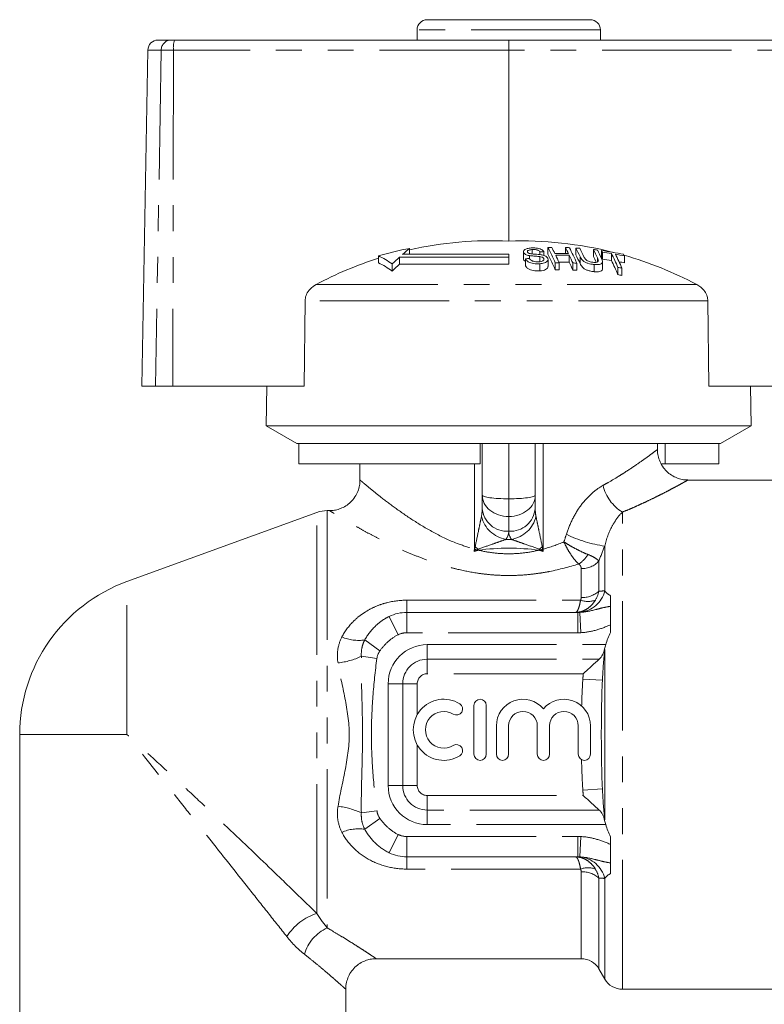
# Model space of a CAD drawing. Units: millimetres. Extents: x 169 to 238, y 97 to 257.
# Drawn here: x 174 to 211, y 208 to 257 of the extents above; entities that cross this region are included whole.
import ezdxf

# ---------------------------------------------------------------- set-up
doc = ezdxf.new("R2010")
doc.units = ezdxf.units.MM
doc.linetypes.add('PHANTOM', pattern=[12.7, 6.35, -1.27, 1.27, -1.27, 1.27, -1.27])

msp = doc.modelspace()

# ---------------------------------------------------------------- linework, layer by layer
at = {"color": 7, "linetype": 'Continuous', "lineweight": 15}
for p, q in [((202.009, 256.795), (194.009, 256.795)), ((193.509, 256.295), (193.509, 255.795)), ((202.509, 255.795), (202.509, 256.295)), ((180.797, 255.795), (181.435, 255.795)), ((181.435, 255.795), (181.614, 255.795)), ((181.614, 255.795), (198.022, 255.795)), ((198.022, 255.795), (221.601, 255.795)), ((180.298, 255.304), (180.009, 238.795)), ((198.014, 255.304), (198.011, 245.926)), ((199.929, 245.614), (199.929, 245.28)), ((200.792, 245.609), (200.792, 245.32)), ((201.302, 245.586), (201.302, 245.252)), ((191.613, 245.203), (191.613, 244.861)), ((198.009, 245.141), (192.651, 245.141)), ((192.651, 245.141), (192.651, 244.798)), ((198.009, 245.276), (192.801, 245.276)), ((193.147, 245.569), (193.147, 245.276)), ((198.009, 245.141), (198.009, 245.276)), ((198.009, 245.141), (198.009, 244.798)), ((198.727, 245.403), (198.727, 245.065)), ((198.74, 245.356), (198.74, 245.018)), ((199.021, 245.215), (199.021, 245.074)), ((199.166, 245.509), (199.166, 245.297)), ((199.539, 245.398), (199.539, 245.263)), ((199.539, 245.164), (199.539, 244.914)), ((199.732, 245.407), (199.732, 245.22)), ((200.982, 245.23), (200.982, 244.889)), ((202.164, 245.511), (202.164, 245.176)), ((202.569, 245.461), (202.569, 245.125)), ((202.611, 245.381), (202.611, 245.042)), ((203.05, 245.315), (203.05, 244.975)), ((203.684, 245.199), (203.684, 244.857)), ((192.295, 244.804), (192.295, 244.454)), ((192.651, 244.798), (198.009, 244.798)), ((198.74, 245.018), (198.736, 245.065)), ((198.829, 245.055), (198.829, 244.711)), ((199.534, 244.814), (199.534, 244.465)), ((199.734, 245.067), (199.734, 245.01)), ((199.938, 244.682), (199.938, 245.027)), ((200.292, 244.858), (200.292, 244.51)), ((200.486, 244.861), (200.486, 244.512)), ((201.154, 244.853), (201.154, 244.504)), ((201.348, 244.845), (201.348, 244.497)), ((202.2, 244.775), (202.2, 244.425)), ((202.61, 244.568), (202.61, 244.915)), ((203.371, 244.63), (203.371, 244.277)), ((203.565, 244.596), (203.565, 244.242)), ((188.015, 242.99), (187.972, 238.795)), ((207.823, 238.795), (207.782, 242.99)), ((180.676, 238.795), (180.009, 238.795)), ((181.523, 238.795), (180.676, 238.795)), ((181.523, 238.795), (187.972, 238.795)), ((186.143, 238.795), (186.109, 236.862)), ((207.823, 238.795), (221.667, 238.795)), ((209.909, 236.862), (209.876, 238.795)), ((186.109, 236.862), (187.609, 235.995)), ((209.909, 236.862), (186.109, 236.862)), ((208.409, 235.995), (209.909, 236.862)), ((187.704, 235.995), (187.609, 235.995)), ((196.609, 235.995), (187.704, 235.995)), ((187.704, 234.995), (187.704, 235.995)), ((208.409, 235.995), (196.609, 235.995)), ((196.609, 234.995), (196.609, 235.995)), ((196.709, 233.446), (196.709, 235.995)), ((199.309, 235.995), (199.309, 233.446)), ((205.309, 235.694), (205.309, 235.995)), ((205.683, 234.995), (205.683, 235.995)), ((208.315, 234.995), (208.315, 235.995)), ((196.609, 234.995), (187.704, 234.995)), ((190.709, 234.995), (190.709, 234.182)), ((205.683, 234.995), (205.53, 234.995)), ((208.315, 234.995), (205.683, 234.995)), ((190.725, 234.182), (190.725, 234.182)), ((214.209, 234.195), (206.807, 234.195)), ((196.709, 232.805), (196.709, 233.446)), ((199.309, 233.446), (199.309, 232.805)), ((188.593, 232.605), (179.273, 229.213)), ((189.213, 232.695), (189.106, 232.695)), ((189.214, 232.692), (189.213, 232.693)), ((193.009, 227.695), (201.393, 227.695)), ((203.009, 226.709), (203.009, 227.086)), ((202.721, 217.579), (202.721, 225.811)), ((196.303, 223.132), (196.303, 220.732)), ((196.903, 220.732), (196.903, 223.132)), ((197.403, 222.128), (197.403, 220.732)), ((198.003, 220.732), (198.003, 222.128)), ((199.412, 222.128), (199.412, 220.732)), ((200.012, 220.732), (200.012, 222.128)), ((201.421, 222.128), (201.421, 220.732)), ((202.021, 220.732), (202.021, 222.128)), ((174.009, 221.695), (174.009, 205.471)), ((203.009, 216.305), (203.009, 216.682)), ((201.393, 215.695), (193.009, 215.695)), ((191.509, 210.695), (201.566, 210.695)), ((202.432, 210.195), (202.721, 209.695)), ((190.009, 205.471), (190.009, 209.197)), ((203.587, 209.195), (214.209, 209.195))]:
    msp.add_line(p, q, dxfattribs=at)
at = {"color": 8, "linetype": 'PHANTOM', "lineweight": 0}
for p, q in [((202.509, 256.295), (193.509, 256.295)), ((180.953, 255.304), (180.298, 255.304)), ((180.953, 255.304), (180.676, 238.795)), ((181.556, 255.304), (180.953, 255.304)), ((181.556, 255.304), (181.523, 238.795)), ((198.014, 255.304), (181.556, 255.304)), ((221.643, 255.304), (198.014, 255.304)), ((201.51, 245.168), (201.51, 244.826)), ((202.37, 245.097), (202.37, 244.902)), ((207.234, 243.796), (188.561, 243.796)), ((207.782, 242.99), (188.015, 242.99)), ((198.009, 233.273), (198.009, 235.995)), ((199.694, 235.995), (199.694, 230.802)), ((196.325, 230.802), (196.325, 234.995)), ((198.009, 233.273), (198.009, 232.407)), ((188.593, 212.913), (188.593, 232.605)), ((189.106, 232.695), (189.106, 212.203)), ((203.587, 209.195), (203.587, 232.619)), ((198.009, 231.679), (198.009, 232.407)), ((196.325, 230.802), (196.343, 230.802)), ((199.676, 230.802), (199.694, 230.802)), ((202.721, 228.754), (202.721, 230.954)), ((202.432, 228.736), (202.432, 230.216)), ((201.566, 228.43), (201.566, 229.846)), ((179.273, 221.695), (179.273, 229.213)), ((193.009, 228.295), (201.534, 228.295)), ((193.009, 228.295), (193.009, 227.695)), ((193.009, 227.695), (193.009, 226.695)), ((201.393, 227.695), (201.393, 226.695)), ((201.5, 227.698), (201.552, 226.7)), ((192.143, 227.498), (192.576, 226.597)), ((190.942, 226.345), (191.688, 225.812)), ((201.393, 226.695), (193.009, 226.695)), ((194.009, 226.112), (202.776, 226.112)), ((194.009, 225.398), (194.009, 226.112)), ((190.777, 225.539), (191.541, 225.435)), ((194.009, 225.398), (202.452, 225.398)), ((194.009, 224.684), (194.009, 225.398)), ((201.665, 224.684), (194.009, 224.684)), ((202.608, 224.361), (201.647, 224.424)), ((192.093, 219.195), (192.093, 224.195)), ((192.807, 224.195), (192.093, 224.195)), ((192.807, 219.195), (192.807, 224.195)), ((193.521, 224.195), (192.807, 224.195)), ((193.521, 224.195), (193.521, 222.679)), ((174.009, 221.695), (179.273, 221.695)), ((193.521, 221.186), (193.521, 219.195)), ((192.807, 219.195), (192.093, 219.195)), ((193.521, 219.195), (192.807, 219.195)), ((202.608, 219.03), (201.647, 218.967)), ((194.009, 218.707), (194.009, 217.993)), ((194.009, 218.707), (201.665, 218.707)), ((190.777, 217.852), (191.541, 217.956)), ((190.942, 217.046), (191.688, 217.579)), ((194.009, 217.993), (194.009, 217.279)), ((202.452, 217.993), (194.009, 217.993)), ((202.776, 217.279), (194.009, 217.279)), ((192.143, 215.893), (192.576, 216.794)), ((193.009, 215.695), (193.009, 216.695)), ((193.009, 216.695), (201.393, 216.695)), ((201.393, 215.695), (201.393, 216.695)), ((201.5, 215.693), (201.552, 216.691)), ((193.009, 215.095), (193.009, 215.695)), ((201.534, 215.095), (193.009, 215.095)), ((201.566, 210.695), (201.566, 214.961)), ((202.432, 210.195), (202.432, 214.655)), ((202.721, 209.695), (202.721, 214.637))]:
    msp.add_line(p, q, dxfattribs=at)
at = {"color": 7, "linetype": 'Continuous', "lineweight": 15}
for centre, radius, start, end in [((194.009, 256.295), 0.5, 90, 180), ((202.009, 256.295), 0.5, 0, 90), ((180.797, 255.295), 0.5, 90, 179), ((197.161, 227.698), 18.248, 87.3277, 102.7049), ((198.628, 227.582), 18.354, 75.7714, 91.9252), ((200.264, 228.528), 17.089, 90.4719, 91.1209), ((189.97, 240.373), 11.254, 23.4859, 27.7563), ((191.141, 240.868), 10.16, 26.0119, 27.8639), ((191.805, 240.86), 10.164, 26.0022, 27.854), ((200.264, 228.527), 17.091, 87.5805, 88.2298), ((191.018, 240.36), 11.262, 23.4709, 27.7407), ((192.037, 240.7), 10.474, 25.247, 27.8027), ((200.263, 228.521), 17.096, 85.8673, 86.5174), ((192.233, 240.692), 10.47, 25.2594, 27.7869), ((196.561, 227.872), 18.024, 100.9173, 105.9343), ((189.494, 240.798), 4.888, 55.0351, 64.3072), ((201.103, 235.866), 12.549, 132.3411, 134.5815), ((200.502, 236.535), 11.649, 129.1521, 131.3834), ((200.366, 228.513), 16.906, 92.1475, 92.8041), ((189.737, 240.015), 11.472, 23.0662, 27.3215), ((200.412, 228.509), 16.815, 88.2009, 90.4795), ((200.454, 228.504), 16.734, 88.1922, 90.4819), ((189.23, 239.948), 12.281, 23.5799, 25.5118), ((189.893, 239.94), 12.286, 23.5704, 25.5022), ((191.824, 240.346), 10.672, 24.8206, 27.3673), ((192.863, 240.627), 10.505, 25.1811, 27.707), ((200.262, 228.506), 17.111, 82.9651, 83.6177), ((192.918, 240.406), 10.404, 25.5154, 27.2891), ((193.032, 240.597), 10.531, 25.1234, 27.6765), ((193.952, 240.941), 9.73, 27.1474, 27.6825), ((200.259, 228.482), 17.135, 78.6116, 82.2518), ((193.757, 240.588), 9.911, 26.7097, 27.2429), ((200.302, 228.487), 17.051, 80.7234, 82.2181), ((192.695, 240.046), 11.619, 23.2375, 26.9668), ((200.298, 228.467), 17.071, 78.5616, 80.0641), ((192.865, 240.011), 11.641, 23.1964, 26.9245), ((194.922, 240.751), 9.826, 26.9126, 27.4467), ((198.618, 227.544), 18.394, 62.0698, 74.0672), ((197.181, 227.621), 18.328, 107.6875, 118.0551), ((189.474, 240.502), 4.855, 54.4836, 63.8673), ((201.182, 235.617), 12.533, 132.8964, 135.1609), ((200.502, 228.483), 16.657, 95.094, 95.7628), ((200.626, 228.479), 16.382, 90.4922, 91.1692), ((200.454, 228.481), 16.416, 88.1571, 89.9464), ((189.632, 239.577), 12.532, 23.1508, 25.0759), ((200.626, 228.477), 16.384, 87.4761, 88.1534), ((200.302, 228.464), 16.738, 80.548, 82.0714), ((192.446, 239.682), 11.852, 22.8104, 26.5265), ((200.621, 228.432), 16.43, 79.6776, 80.3629), ((200.297, 228.441), 16.762, 78.3446, 79.2456), ((200.626, 228.456), 16.057, 90.5022, 91.1929), ((200.626, 228.454), 16.059, 87.4248, 88.1159), ((200.62, 228.408), 16.106, 79.4663, 80.1659), ((189.106, 231.195), 1.5, 90, 110), ((182.009, 221.695), 8, 110, 180), ((193.009, 225.695), 2, 90, 115.6708), ((194.822, 221.932), 1.5, 58.6208, 301.3792), ((196.603, 223.132), 0.3, 0, 180), ((198.708, 222.128), 1.304, 39.6461, 180), ((200.717, 222.128), 1.304, 0, 140.3539), ((195.447, 222.957), 0.3, 238.6208, 58.6208), ((194.822, 221.932), 0.9, 58.6208, 301.3792), ((198.708, 222.128), 0.704, 0, 180), ((200.717, 222.128), 0.704, 0, 180), ((195.447, 220.908), 0.3, 301.3792, 121.3792), ((196.603, 220.732), 0.3, 180, 0), ((197.703, 220.732), 0.3, 180, 0), ((199.712, 220.732), 0.3, 180, 0), ((201.721, 220.732), 0.3, 180, 0), ((193.009, 217.695), 2, 244.3292, 270), ((201.566, 209.695), 1, 30, 90), ((203.587, 210.195), 1, 210, 270)]:
    msp.add_arc(centre, radius, start, end, dxfattribs=at)
at = {"color": 8, "linetype": 'PHANTOM', "lineweight": 0}
for centre, radius, start, end in [((181.444, 255.305), 0.491, 91.0759, 180.0854), ((182.653, 255.424), 1.104, 160.3212, 186.2253), ((204.703, 234.428), 2.126, 193.5717, 238.3342), ((197.928, 232.899), 1.222, 184.4019, 273.8113), ((198.091, 232.899), 1.222, 266.1887, 355.5981), ((198.136, 232.765), 1.508, 193.7732, 259.9029), ((197.883, 232.765), 1.508, 280.0971, 346.2268), ((203.523, 236.905), 6.005, 243.4689, 262.327), ((201.038, 240.019), 10.344, 243.0078, 243.5405), ((200.515, 236.042), 6.596, 230.9912, 232.6441), ((194.073, 230.471), 2.462, 6.5837, 7.6446), ((201.946, 230.471), 2.462, 172.3554, 173.4163), ((195.503, 236.042), 6.596, 307.3559, 309.0088), ((194.981, 240.019), 10.344, 296.4595, 296.9922), ((200.576, 231.393), 1.58, 303.2423, 327.156), ((201.609, 230.944), 1.099, 267.7806, 318.5392), ((201.368, 229.084), 1.393, 275.4402, 346.2931), ((201.625, 229.641), 1.213, 267.2121, 311.7228), ((201.897, 229.262), 1.032, 249.3723, 290.6277), ((190.633, 228.348), 2.027, 246.4399, 278.7531), ((193.009, 225.695), 1, 90, 115.6708), ((194.009, 224.195), 1.917, 90, 180), ((189.234, 228.812), 3.618, 276.308, 295.2457), ((194.009, 224.195), 1.202, 90, 180), ((194.009, 224.195), 0.488, 90, 180), ((194.009, 219.195), 1.917, 180, 270), ((194.009, 219.195), 1.202, 180, 270), ((194.009, 219.195), 0.488, 180, 270), ((189.234, 214.579), 3.618, 64.7543, 83.692), ((190.633, 215.043), 2.027, 81.2469, 113.5601), ((193.009, 217.695), 1, 244.3292, 270), ((201.368, 214.307), 1.393, 13.7069, 84.5598), ((201.897, 214.129), 1.032, 69.3723, 110.6277), ((201.625, 213.75), 1.213, 48.2772, 92.7879), ((189.354, 210.403), 2.622, 106.8881, 148.3879), ((189.922, 210.364), 2.012, 113.9452, 164.2953)]:
    msp.add_arc(centre, radius, start, end, dxfattribs=at)
at = {"color": 7, "linetype": 'Continuous', "lineweight": 15}
msp.add_ellipse((198.022, 255.295), major_axis=(0, 0.5), ratio=0.015994, start_param=0, end_param=1.553343, dxfattribs=at)
at = {"color": 8, "linetype": 'PHANTOM', "lineweight": 0}
for centre, major_axis, ratio, start_param, end_param in [((198.009, 233.446), (1.3, 0), 0.133235, 3.141593, 4.712389), ((198.009, 233.446), (1.3, 0), 0.799408, 3.141593, 4.712389), ((198.009, 233.446), (1.3, 0), 0.133235, 4.712389, 6.283185), ((198.009, 233.446), (1.3, 0), 0.799408, 4.712389, 6.283185), ((196.209, 232.805), (0, 1.039), 0.481125, 4.318575, 4.712389), ((199.809, 232.805), (0, 1.039), 0.481125, 1.570796, 1.96461), ((196.209, 231.679), (1.8, 0), 0.57735, 5.889372, 6.283185), ((199.809, 231.679), (1.8, 0), 0.57735, 3.141593, 3.535406), ((198.009, 226.778), (7.8, 0), 0.57735, 1.553131, 1.588462), ((198.009, 226.345), (7.3, 0), 0.616895, 1.365132, 1.776461)]:
    msp.add_ellipse(centre, major_axis=major_axis, ratio=ratio, start_param=start_param, end_param=end_param, dxfattribs=at)
at = {"color": 7, "linetype": 'Continuous', "lineweight": 15}
for points, knots in [([(199.117, 245.588), (199.044, 245.58), (198.926, 245.566), (198.799, 245.517), (198.738, 245.461), (198.721, 245.405), (198.734, 245.371), (198.74, 245.356)], [0, 0, 0, 0, 0.30908, 0.50133, 0.694846, 0.873522, 1, 1, 1, 1]), ([(199.732, 245.407), (199.71, 245.435), (199.672, 245.485), (199.56, 245.543), (199.419, 245.58), (199.264, 245.594), (199.161, 245.59), (199.117, 245.588)], [0, 0, 0, 0, 0.2419242, 0.419343, 0.597686, 0.8250908, 1, 1, 1, 1]), ([(198.74, 245.356), (198.754, 245.336), (198.78, 245.298), (198.865, 245.252), (198.949, 245.228), (199.003, 245.218), (199.021, 245.215)], [0, 0, 0, 0, 0.325755, 0.596933, 0.867487, 1, 1, 1, 1]), ([(198.93, 245.38), (198.926, 245.394), (198.918, 245.421), (198.949, 245.457), (199.008, 245.487), (199.087, 245.502), (199.144, 245.507), (199.166, 245.509)], [0, 0, 0, 0, 0.206467, 0.401028, 0.59017, 0.838652, 1, 1, 1, 1]), ([(199.011, 245.32), (198.993, 245.328), (198.957, 245.343), (198.938, 245.366), (198.931, 245.378), (198.93, 245.38)], [0, 0, 0, 0, 0.459812, 0.917586, 1, 1, 1, 1]), ([(199.599, 245.256), (199.55, 245.262), (199.452, 245.276), (199.286, 245.287), (199.134, 245.293), (199.04, 245.314), (199.011, 245.32)], [0, 0, 0, 0, 0.250242, 0.4999204, 0.8421819, 1, 1, 1, 1]), ([(199.021, 245.215), (199.063, 245.209), (199.17, 245.195), (199.345, 245.185), (199.474, 245.171), (199.539, 245.164)], [0, 0, 0, 0, 0.250083, 0.625165, 1, 1, 1, 1]), ([(199.166, 245.509), (199.22, 245.51), (199.299, 245.513), (199.403, 245.492), (199.473, 245.463), (199.515, 245.429), (199.533, 245.406), (199.539, 245.398)], [0, 0, 0, 0, 0.337906, 0.502186, 0.666641, 0.895566, 1, 1, 1, 1]), ([(199.539, 245.164), (199.572, 245.158), (199.628, 245.148), (199.689, 245.119), (199.72, 245.091), (199.73, 245.074), (199.734, 245.067)], [0, 0, 0, 0, 0.363193, 0.603893, 0.843848, 1, 1, 1, 1]), ([(199.925, 245.08), (199.91, 245.104), (199.881, 245.149), (199.79, 245.205), (199.691, 245.238), (199.625, 245.251), (199.599, 245.256)], [0, 0, 0, 0, 0.313221, 0.574133, 0.834673, 1, 1, 1, 1]), ([(201.51, 245.168), (201.544, 245.101), (201.592, 245.008), (201.75, 244.892), (201.891, 244.832), (202.046, 244.793), (202.147, 244.782), (202.2, 244.775)], [0, 0, 0, 0, 0.39087, 0.546184, 0.702325, 0.843489, 1, 1, 1, 1]), ([(202.139, 244.883), (202.096, 244.888), (202.021, 244.898), (201.918, 244.933), (201.84, 244.975), (201.752, 245.053), (201.723, 245.114), (201.702, 245.16)], [0, 0, 0, 0, 0.182711, 0.321478, 0.460389, 0.60054, 1, 1, 1, 1]), ([(202.37, 245.097), (202.397, 245.039), (202.429, 244.968), (202.38, 244.902), (202.325, 244.882), (202.242, 244.875), (202.175, 244.88), (202.139, 244.883)], [0, 0, 0, 0, 0.488468, 0.597222, 0.706548, 0.842207, 1, 1, 1, 1]), ([(198.829, 244.936), (198.813, 244.945), (198.769, 244.968), (198.751, 244.998), (198.74, 245.018)], [0, 0, 0, 0, 0.3551973, 1, 1, 1, 1]), ([(198.829, 245.055), (198.853, 245.02), (198.896, 244.955), (199.02, 244.879), (199.16, 244.831), (199.337, 244.806), (199.46, 244.811), (199.534, 244.814)], [0, 0, 0, 0, 0.2403768, 0.432554, 0.5956086, 0.7583058, 1, 1, 1, 1]), ([(199.534, 244.465), (199.451, 244.461), (199.317, 244.456), (199.133, 244.489), (198.994, 244.544), (198.886, 244.621), (198.848, 244.681), (198.829, 244.711)], [0, 0, 0, 0, 0.270814, 0.434344, 0.598163, 0.805009, 1, 1, 1, 1]), ([(199.484, 244.909), (199.435, 244.907), (199.347, 244.905), (199.227, 244.929), (199.137, 244.963), (199.068, 245.013), (199.04, 245.051), (199.023, 245.074)], [0, 0, 0, 0, 0.239118, 0.434709, 0.599183, 0.763407, 1, 1, 1, 1]), ([(199.734, 245.067), (199.738, 245.049), (199.746, 245.015), (199.711, 244.969), (199.64, 244.933), (199.56, 244.915), (199.503, 244.91), (199.484, 244.909)], [0, 0, 0, 0, 0.217335, 0.434961, 0.626634, 0.878957, 1, 1, 1, 1]), ([(199.534, 244.814), (199.613, 244.824), (199.744, 244.84), (199.875, 244.903), (199.935, 244.974), (199.942, 245.036), (199.929, 245.071), (199.925, 245.08)], [0, 0, 0, 0, 0.314233, 0.520661, 0.727661, 0.92972, 1, 1, 1, 1]), ([(199.929, 244.682), (199.931, 244.669), (199.938, 244.624), (199.88, 244.559), (199.767, 244.503), (199.645, 244.474), (199.564, 244.467), (199.534, 244.465)], [0, 0, 0, 0, 0.118244, 0.389863, 0.627449, 0.86534, 1, 1, 1, 1]), ([(202.2, 244.425), (202.13, 244.434), (202.008, 244.449), (201.837, 244.503), (201.711, 244.569), (201.584, 244.68), (201.541, 244.765), (201.51, 244.826)], [0, 0, 0, 0, 0.205678, 0.355614, 0.505969, 0.650619, 1, 1, 1, 1]), ([(202.2, 244.775), (202.272, 244.771), (202.39, 244.763), (202.519, 244.792), (202.591, 244.836), (202.625, 244.929), (202.591, 245.011), (202.566, 245.068)], [0, 0, 0, 0, 0.221091, 0.362641, 0.503886, 0.647983, 1, 1, 1, 1]), ([(202.609, 244.568), (202.606, 244.544), (202.601, 244.495), (202.527, 244.444), (202.404, 244.415), (202.287, 244.417), (202.213, 244.424), (202.2, 244.425)], [0, 0, 0, 0, 0.222982, 0.459544, 0.66855, 0.940846, 1, 1, 1, 1]), ([(188.561, 243.796), (188.456, 243.728), (188.264, 243.605), (188.081, 243.338), (188.02, 243.126), (188.016, 243.013), (188.015, 242.99)], [0, 0, 0, 0, 0.366212, 0.666982, 0.931542, 1, 1, 1, 1]), ([(207.782, 242.99), (207.775, 243.065), (207.76, 243.231), (207.635, 243.469), (207.451, 243.666), (207.301, 243.755), (207.234, 243.796)], [0, 0, 0, 0, 0.218411, 0.487092, 0.769678, 1, 1, 1, 1]), ([(206.807, 234.203), (206.736, 234.203), (206.574, 234.203), (206.321, 234.269), (206.056, 234.387), (205.808, 234.565), (205.592, 234.8), (205.428, 235.078), (205.337, 235.375), (205.303, 235.582), (205.311, 235.685), (205.311, 235.694)], [0, 0, 0, 0, 0.091638, 0.20618, 0.330741, 0.460394, 0.592468, 0.736665, 0.868003, 0.988834, 1, 1, 1, 1]), ([(190.709, 234.183), (190.706, 234.099), (190.7, 233.913), (190.615, 233.632), (190.469, 233.35), (190.265, 233.106), (190.022, 232.917), (189.77, 232.789), (189.519, 232.718), (189.334, 232.689), (189.234, 232.694), (189.214, 232.695)], [0, 0, 0, 0, 0.10737, 0.237998, 0.37066, 0.512631, 0.64221, 0.761683, 0.87246, 0.974934, 1, 1, 1, 1]), ([(203.009, 228.517), (203.009, 228.412), (203.009, 228.317), (203.009, 228.142), (203.009, 228.062), (203.009, 227.993)], [0, 0, 0, 0, 0.5, 0.5, 1, 1, 1, 1]), ([(203.009, 227.993), (203.009, 227.944), (203.009, 227.885), (203.009, 227.752), (203.009, 227.677), (203.009, 227.52), (203.009, 227.435), (203.009, 227.263), (203.009, 227.175), (203.009, 227.086)], [0, 0, 0, 0, 0.25, 0.25, 0.5, 0.5, 0.75, 0.75, 1, 1, 1, 1]), ([(203.009, 226.709), (202.956, 226.616), (202.911, 226.517), (202.835, 226.317), (202.803, 226.215), (202.776, 226.112)], [0, 0, 0, 0, 0.5, 0.5, 1, 1, 1, 1]), ([(202.452, 225.398), (202.519, 225.458), (202.571, 225.532), (202.657, 225.706), (202.689, 225.802), (202.716, 225.905)], [0, 0, 0, 0, 0.5, 0.5, 1, 1, 1, 1]), ([(202.776, 226.112), (202.767, 226.077), (202.757, 226.042), (202.737, 225.973), (202.726, 225.939), (202.716, 225.905)], [0, 0, 0, 0, 0.5, 0.5, 1, 1, 1, 1]), ([(202.452, 225.398), (202.335, 225.294), (202.207, 225.179), (201.939, 224.936), (201.802, 224.81), (201.665, 224.684)], [0, 0, 0, 0, 0.5, 0.5, 1, 1, 1, 1]), ([(202.452, 217.993), (202.335, 218.097), (202.207, 218.212), (201.939, 218.455), (201.802, 218.581), (201.665, 218.707)], [0, 0, 0, 0, 0.5, 0.5, 1, 1, 1, 1]), ([(202.716, 217.486), (202.689, 217.589), (202.657, 217.685), (202.571, 217.86), (202.519, 217.933), (202.452, 217.993)], [0, 0, 0, 0, 0.5, 0.5, 1, 1, 1, 1]), ([(202.716, 217.486), (202.726, 217.452), (202.737, 217.417), (202.757, 217.349), (202.767, 217.314), (202.776, 217.279)], [0, 0, 0, 0, 0.5, 0.5, 1, 1, 1, 1]), ([(202.776, 217.279), (202.804, 217.176), (202.835, 217.074), (202.911, 216.873), (202.956, 216.775), (203.009, 216.682)], [0, 0, 0, 0, 0.5, 0.5, 1, 1, 1, 1]), ([(203.009, 216.305), (203.009, 216.216), (203.009, 216.128), (203.009, 215.957), (203.009, 215.872), (203.009, 215.635), (203.009, 215.497), (203.009, 215.398)], [0, 0, 0, 0, 0.25, 0.25, 0.5, 0.5, 1, 1, 1, 1]), ([(203.009, 215.398), (203.009, 215.329), (203.009, 215.249), (203.009, 215.074), (203.009, 214.979), (203.009, 214.874)], [0, 0, 0, 0, 0.5, 0.5, 1, 1, 1, 1]), ([(190.016, 209.197), (190.014, 209.235), (190.009, 209.373), (190.06, 209.612), (190.172, 209.899), (190.348, 210.162), (190.572, 210.38), (190.824, 210.54), (191.081, 210.64), (191.31, 210.69), (191.452, 210.691), (191.509, 210.692)], [0, 0, 0, 0, 0.048661, 0.17627, 0.307342, 0.439874, 0.577283, 0.703103, 0.81943, 0.927286, 1, 1, 1, 1])]:
    msp.add_open_spline(points, degree=3, knots=knots, dxfattribs=at)
at = {"color": 8, "linetype": 'PHANTOM', "lineweight": 0}
for points, knots in [([(202.636, 233.929), (202.722, 233.977), (202.982, 234.122), (203.303, 234.315), (203.755, 234.598), (204.234, 234.915), (204.72, 235.258), (205.071, 235.516), (205.228, 235.634), (205.293, 235.683), (205.315, 235.7), (205.308, 235.694), (205.307, 235.694)], [0, 0, 0, 0, 0.054583, 0.164125, 0.219115, 0.384131, 0.55177, 0.70693, 0.864761, 0.90693, 0.991914, 1, 1, 1, 1]), ([(190.725, 234.182), (190.723, 234.184), (190.713, 234.192), (190.8, 234.118), (190.972, 233.974), (191.245, 233.748), (191.765, 233.331), (192.465, 232.798), (193.341, 232.192), (194.34, 231.594), (195.339, 231.107), (196.039, 230.891), (196.325, 230.802)], [0, 0, 0, 0, 0.038299, 0.1309273, 0.1658012, 0.2764947, 0.3873167, 0.5194792, 0.6517486, 0.7811882, 0.9104519, 1, 1, 1, 1]), ([(206.807, 234.194), (206.808, 234.195), (206.815, 234.198), (206.791, 234.185), (206.738, 234.155), (206.649, 234.106), (206.506, 234.027), (206.32, 233.925), (206.089, 233.801), (205.816, 233.657), (205.5, 233.495), (205.146, 233.318), (204.801, 233.153), (204.482, 233.004), (204.196, 232.876), (203.899, 232.747), (203.691, 232.661), (203.587, 232.619)], [0, 0, 0, 0, 0.008748, 0.082835, 0.133565, 0.209658, 0.286346, 0.364802, 0.443818, 0.525862, 0.608429, 0.692489, 0.777003, 0.832533, 0.888175, 0.944034, 1, 1, 1, 1]), ([(200.84, 231.532), (200.923, 231.793), (201.025, 232.043), (201.266, 232.524), (201.405, 232.75), (201.713, 233.165), (201.886, 233.356), (202.249, 233.684), (202.439, 233.821), (202.636, 233.929)], [0, 0, 0, 0, 0.25, 0.25, 0.5, 0.5, 0.75, 0.75, 1, 1, 1, 1]), ([(201.442, 230.071), (200.973, 229.936), (200.346, 229.756), (199.481, 229.61), (198.9, 229.541), (198.272, 229.504), (197.633, 229.508), (197.032, 229.549), (196.299, 229.641), (195.617, 229.778), (194.892, 229.97), (194.283, 230.163), (193.633, 230.4), (193.008, 230.658), (192.419, 230.924), (191.872, 231.19), (191.364, 231.452), (190.891, 231.707), (190.489, 231.933), (190.155, 232.126), (189.882, 232.287), (189.646, 232.428), (189.469, 232.536), (189.305, 232.636), (189.219, 232.689), (189.215, 232.692), (189.214, 232.692)], [0, 0, 0, 0, 0.090197, 0.120684, 0.157354, 0.194292, 0.232105, 0.270226, 0.301166, 0.363746, 0.395403, 0.439262, 0.483408, 0.528383, 0.573627, 0.616806, 0.660236, 0.704522, 0.749145, 0.784642, 0.820368, 0.856899, 0.89375, 0.922786, 0.98182, 1, 1, 1, 1]), ([(203.587, 232.619), (203.498, 232.528), (203.408, 232.424), (203.236, 232.189), (203.153, 232.058), (202.925, 231.633), (202.802, 231.305), (202.721, 230.954)], [0, 0, 0, 0, 0.25, 0.25, 0.5, 0.5, 1, 1, 1, 1]), ([(196.363, 230.916), (196.415, 231.17), (196.467, 231.422), (196.545, 231.798), (196.571, 231.923), (196.622, 232.169), (196.648, 232.29), (196.671, 232.406)], [0, 0, 0, 0, 0.5, 0.5, 0.75, 0.75, 1, 1, 1, 1]), ([(199.348, 232.406), (199.371, 232.29), (199.396, 232.169), (199.448, 231.923), (199.474, 231.798), (199.552, 231.423), (199.604, 231.17), (199.655, 230.916)], [0, 0, 0, 0, 0.25, 0.25, 0.5, 0.5, 1, 1, 1, 1]), ([(197.872, 231.28), (197.771, 231.242), (197.659, 231.204), (197.433, 231.126), (197.318, 231.086), (196.973, 230.967), (196.742, 230.884), (196.513, 230.798)], [0, 0, 0, 0, 0.25, 0.25, 0.5, 0.5, 1, 1, 1, 1]), ([(199.506, 230.798), (199.277, 230.884), (199.046, 230.967), (198.701, 231.086), (198.586, 231.126), (198.36, 231.204), (198.248, 231.242), (198.147, 231.28)], [0, 0, 0, 0, 0.5, 0.5, 0.75, 0.75, 1, 1, 1, 1]), ([(201.442, 230.071), (201.376, 230.135), (201.311, 230.206), (201.18, 230.366), (201.115, 230.455), (200.991, 230.641), (200.931, 230.74), (200.819, 230.945), (200.767, 231.051), (200.72, 231.155)], [0, 0, 0, 0, 0.25, 0.25, 0.5, 0.5, 0.75, 0.75, 1, 1, 1, 1]), ([(201.904, 230.536), (201.812, 230.572), (201.717, 230.614), (201.52, 230.705), (201.417, 230.756), (201.213, 230.862), (201.111, 230.918), (200.91, 231.036), (200.812, 231.096), (200.72, 231.155)], [0, 0, 0, 0, 0.25, 0.25, 0.5, 0.5, 0.75, 0.75, 1, 1, 1, 1]), ([(196.343, 230.802), (196.335, 230.768), (196.326, 230.733), (196.318, 230.698), (196.317, 230.697), (196.317, 230.695), (196.316, 230.693)], [0, 0, 0, 0, 0.0001069734, 0.0001069734, 0.0001069734, 0.0001129042, 0.0001129042, 0.0001129042, 0.0001129042]), ([(196.429, 230.759), (196.395, 230.739), (196.362, 230.72), (196.328, 230.7), (196.324, 230.697), (196.32, 230.695), (196.316, 230.693)], [0, 0, 0, 0, 0.0001189758, 0.0001189758, 0.0001189758, 0.0001329664, 0.0001329664, 0.0001329664, 0.0001329664]), ([(196.519, 230.753), (196.758, 230.696), (197.005, 230.65), (197.507, 230.589), (198.008, 230.558), (198.509, 230.588), (199.009, 230.649), (199.259, 230.695), (199.5, 230.753)], [0, 0, 0, 0, 0.25, 0.25, 0.5, 0.75, 0.75, 1, 1, 1, 1]), ([(199.59, 230.759), (199.623, 230.739), (199.657, 230.72), (199.691, 230.7), (199.695, 230.697), (199.699, 230.695), (199.703, 230.693)], [0, 0, 0, 0, 0.0001189758, 0.0001189758, 0.0001189758, 0.0001329664, 0.0001329664, 0.0001329664, 0.0001329664]), ([(199.676, 230.802), (199.684, 230.768), (199.692, 230.733), (199.701, 230.698), (199.702, 230.697), (199.702, 230.695), (199.703, 230.693)], [0, 0, 0, 0, 0.0001069734, 0.0001069734, 0.0001069734, 0.0001129042, 0.0001129042, 0.0001129042, 0.0001129042]), ([(202.432, 230.216), (202.393, 230.267), (202.329, 230.32), (202.152, 230.428), (202.037, 230.483), (201.904, 230.536)], [0, 0, 0, 0, 0.5, 0.5, 1, 1, 1, 1]), ([(201.566, 229.846), (201.566, 229.888), (201.558, 229.929), (201.519, 230.007), (201.488, 230.043), (201.442, 230.071)], [0, 0, 0, 0, 0.5, 0.5, 1, 1, 1, 1]), ([(202.721, 228.754), (202.752, 228.711), (202.79, 228.669), (202.884, 228.59), (202.94, 228.552), (203.009, 228.517)], [0, 0, 0, 0, 0.5, 0.5, 1, 1, 1, 1]), ([(189.823, 226.49), (189.966, 226.767), (190.153, 227.019), (190.478, 227.348), (190.595, 227.45), (190.844, 227.64), (190.978, 227.728), (191.256, 227.885), (191.401, 227.955), (191.702, 228.076), (191.859, 228.128), (192.34, 228.253), (192.67, 228.295), (193.009, 228.295)], [0, 0, 0, 0, 0.25, 0.25, 0.375, 0.375, 0.5, 0.5, 0.625, 0.625, 0.75, 0.75, 1, 1, 1, 1]), ([(202.261, 228.295), (202.203, 228.201), (202.137, 228.117), (201.991, 227.969), (201.91, 227.904), (201.741, 227.802), (201.652, 227.762), (201.466, 227.709), (201.371, 227.695), (201.277, 227.695)], [0, 0, 0, 0, 0.25, 0.25, 0.5, 0.5, 0.75, 0.75, 1, 1, 1, 1]), ([(201.534, 228.295), (201.518, 228.201), (201.501, 228.117), (201.463, 227.969), (201.442, 227.904), (201.398, 227.802), (201.375, 227.762), (201.327, 227.709), (201.302, 227.695), (201.277, 227.695)], [0, 0, 0, 0, 0.25, 0.25, 0.5, 0.5, 0.75, 0.75, 1, 1, 1, 1]), ([(201.5, 227.698), (201.764, 227.71), (202.017, 227.767), (202.387, 227.862), (202.509, 227.895), (202.756, 227.952), (202.881, 227.976), (203.009, 227.993)], [0, 0, 0, 0, 0.5, 0.5, 0.75, 0.75, 1, 1, 1, 1]), ([(190.942, 226.345), (191.081, 226.592), (191.251, 226.813), (191.552, 227.106), (191.661, 227.198), (191.892, 227.363), (192.014, 227.436), (192.143, 227.498)], [0, 0, 0, 0, 0.5, 0.5, 0.75, 0.75, 1, 1, 1, 1]), ([(203.009, 227.086), (202.776, 226.989), (202.54, 226.895), (202.054, 226.758), (201.805, 226.713), (201.552, 226.7)], [0, 0, 0, 0, 0.5, 0.5, 1, 1, 1, 1]), ([(189.631, 225.215), (189.595, 225.438), (189.592, 225.656), (189.656, 226.088), (189.723, 226.297), (189.823, 226.49)], [0, 0, 0, 0, 0.5, 0.5, 1, 1, 1, 1]), ([(190.777, 225.539), (190.769, 225.68), (190.778, 225.819), (190.832, 226.091), (190.878, 226.222), (190.942, 226.345)], [0, 0, 0, 0, 0.5, 0.5, 1, 1, 1, 1]), ([(192.576, 226.597), (192.395, 226.51), (192.232, 226.39), (191.936, 226.123), (191.804, 225.975), (191.688, 225.812)], [0, 0, 0, 0, 0.5, 0.5, 1, 1, 1, 1]), ([(190.777, 217.852), (190.767, 218.489), (190.783, 219.128), (190.817, 220.411), (190.834, 221.053), (190.834, 222.338), (190.817, 222.981), (190.783, 224.263), (190.767, 224.902), (190.777, 225.539)], [0, 0, 0, 0, 0.25, 0.25, 0.5, 0.5, 0.75, 0.75, 1, 1, 1, 1]), ([(191.541, 225.435), (191.456, 224.815), (191.393, 224.193), (191.299, 222.947), (191.27, 222.321), (191.27, 221.07), (191.299, 220.444), (191.393, 219.198), (191.456, 218.576), (191.541, 217.956)], [0, 0, 0, 0, 0.25, 0.25, 0.5, 0.5, 0.75, 0.75, 1, 1, 1, 1]), ([(189.631, 218.175), (189.725, 218.744), (189.857, 219.321), (190.086, 220.491), (190.18, 221.084), (190.18, 222.306), (190.087, 222.899), (189.858, 224.07), (189.725, 224.647), (189.631, 225.215)], [0, 0, 0, 0, 0.25, 0.25, 0.5, 0.5, 0.75, 0.75, 1, 1, 1, 1]), ([(202.608, 224.361), (202.564, 223.474), (202.554, 222.585), (202.554, 220.806), (202.564, 219.917), (202.608, 219.03)], [0, 0, 0, 0, 0.5, 0.5, 1, 1, 1, 1]), ([(188.593, 212.913), (188.241, 213.256), (187.878, 213.609), (187.138, 214.327), (186.763, 214.689), (185.627, 215.784), (184.853, 216.524), (183.668, 217.646), (183.267, 218.023), (182.467, 218.773), (182.066, 219.146), (181.264, 219.887), (180.862, 220.256), (180.065, 220.983), (179.669, 221.341), (179.273, 221.695)], [0, 0, 0, 0, 0.125, 0.125, 0.25, 0.25, 0.5, 0.5, 0.625, 0.625, 0.75, 0.75, 0.875, 0.875, 1, 1, 1, 1]), ([(187.121, 211.778), (186.821, 212.158), (186.511, 212.549), (185.881, 213.346), (185.562, 213.748), (184.596, 214.969), (183.94, 215.798), (182.94, 217.062), (182.602, 217.489), (181.93, 218.337), (181.596, 218.76), (180.595, 220.025), (179.932, 220.863), (179.273, 221.695)], [0, 0, 0, 0, 0.125, 0.125, 0.25, 0.25, 0.5, 0.5, 0.625, 0.625, 0.75, 0.75, 1, 1, 1, 1]), ([(189.823, 216.901), (189.723, 217.094), (189.656, 217.303), (189.592, 217.734), (189.595, 217.953), (189.631, 218.175)], [0, 0, 0, 0, 0.5, 0.5, 1, 1, 1, 1]), ([(190.942, 217.046), (190.878, 217.169), (190.833, 217.298), (190.778, 217.57), (190.769, 217.711), (190.777, 217.852)], [0, 0, 0, 0, 0.5, 0.5, 1, 1, 1, 1]), ([(191.688, 217.579), (191.804, 217.416), (191.939, 217.265), (192.234, 216.999), (192.394, 216.882), (192.576, 216.794)], [0, 0, 0, 0, 0.5, 0.5, 1, 1, 1, 1]), ([(193.009, 215.095), (192.671, 215.095), (192.341, 215.138), (191.696, 215.305), (191.396, 215.427), (190.837, 215.743), (190.588, 215.932), (190.149, 216.376), (189.966, 216.624), (189.823, 216.901)], [0, 0, 0, 0, 0.25, 0.25, 0.5, 0.5, 0.75, 0.75, 1, 1, 1, 1]), ([(192.143, 215.893), (191.886, 216.017), (191.655, 216.185), (191.253, 216.576), (191.08, 216.8), (190.942, 217.046)], [0, 0, 0, 0, 0.5, 0.5, 1, 1, 1, 1]), ([(201.552, 216.691), (201.806, 216.678), (202.054, 216.633), (202.538, 216.497), (202.775, 216.402), (203.009, 216.305)], [0, 0, 0, 0, 0.5, 0.5, 1, 1, 1, 1]), ([(202.261, 215.095), (202.203, 215.19), (202.137, 215.274), (201.991, 215.422), (201.91, 215.486), (201.741, 215.589), (201.652, 215.629), (201.466, 215.682), (201.371, 215.695), (201.277, 215.695)], [0, 0, 0, 0, 0.25, 0.25, 0.5, 0.5, 0.75, 0.75, 1, 1, 1, 1]), ([(201.534, 215.095), (201.518, 215.19), (201.501, 215.274), (201.463, 215.422), (201.442, 215.486), (201.398, 215.589), (201.375, 215.629), (201.327, 215.682), (201.302, 215.695), (201.277, 215.695)], [0, 0, 0, 0, 0.25, 0.25, 0.5, 0.5, 0.75, 0.75, 1, 1, 1, 1]), ([(203.009, 215.398), (202.881, 215.415), (202.757, 215.439), (202.511, 215.496), (202.388, 215.529), (202.018, 215.623), (201.766, 215.681), (201.5, 215.693)], [0, 0, 0, 0, 0.25, 0.25, 0.5, 0.5, 1, 1, 1, 1]), ([(189.106, 212.203), (189.152, 212.176), (189.356, 212.057), (189.699, 211.853), (190.114, 211.598), (190.489, 211.362), (190.788, 211.17), (191.017, 211.021), (191.19, 210.908), (191.329, 210.816), (191.431, 210.748), (191.497, 210.704), (191.505, 210.699), (191.509, 210.696)], [0, 0, 0, 0, 0.033328, 0.145271, 0.257873, 0.372829, 0.48875, 0.571892, 0.655509, 0.740735, 0.826573, 0.912404, 1, 1, 1, 1]), ([(190.008, 209.197), (190.005, 209.199), (189.999, 209.205), (189.935, 209.263), (189.827, 209.36), (189.672, 209.498), (189.526, 209.626), (189.351, 209.779), (189.141, 209.961), (188.804, 210.247), (188.422, 210.563), (188.131, 210.793), (187.985, 210.909)], [0, 0, 0, 0, 0.088125, 0.186647, 0.28615, 0.388595, 0.491969, 0.513585, 0.632665, 0.752826, 0.875978, 1, 1, 1, 1])]:
    msp.add_open_spline(points, degree=3, knots=knots, dxfattribs=at)
for points in [[(199.694, 230.802), (200.05, 230.898), (200.391, 231.018), (200.72, 231.155)], [(200.72, 231.155), (200.76, 231.281), (200.8, 231.407), (200.84, 231.532)], [(196.316, 230.693), (196.319, 230.729), (196.322, 230.766), (196.325, 230.802)], [(196.519, 230.753), (196.451, 230.733), (196.384, 230.713), (196.316, 230.693)], [(196.343, 230.802), (196.348, 230.84), (196.356, 230.878), (196.363, 230.916)], [(196.513, 230.798), (196.485, 230.786), (196.456, 230.775), (196.429, 230.759)], [(199.703, 230.693), (199.635, 230.713), (199.568, 230.733), (199.5, 230.753)], [(199.59, 230.759), (199.563, 230.775), (199.534, 230.786), (199.506, 230.798)], [(199.655, 230.916), (199.663, 230.878), (199.671, 230.84), (199.676, 230.802)], [(199.694, 230.802), (199.697, 230.766), (199.7, 230.729), (199.703, 230.693)], [(202.721, 230.954), (202.623, 230.709), (202.527, 230.463), (202.432, 230.216)], [(202.432, 228.736), (202.401, 228.578), (202.344, 228.43), (202.261, 228.295)], [(202.432, 228.736), (202.527, 228.742), (202.624, 228.748), (202.721, 228.754)], [(201.534, 228.295), (201.556, 228.339), (201.566, 228.384), (201.566, 228.43)], [(201.552, 226.7), (201.499, 226.697), (201.446, 226.695), (201.393, 226.695)], [(191.688, 225.812), (191.608, 225.7), (191.559, 225.571), (191.541, 225.435)], [(202.721, 225.811), (202.665, 225.33), (202.631, 224.846), (202.608, 224.361)], [(201.589, 223.098), (201.6, 223.54), (201.618, 223.983), (201.647, 224.424)], [(201.647, 224.424), (201.653, 224.511), (201.659, 224.597), (201.665, 224.684)], [(201.647, 218.967), (201.614, 219.466), (201.595, 219.966), (201.584, 220.465)], [(202.608, 219.03), (202.631, 218.545), (202.665, 218.061), (202.721, 217.579)], [(201.665, 218.707), (201.659, 218.794), (201.653, 218.88), (201.647, 218.967)], [(191.541, 217.956), (191.559, 217.82), (191.608, 217.691), (191.688, 217.579)], [(201.393, 216.695), (201.446, 216.695), (201.499, 216.694), (201.552, 216.691)], [(201.566, 214.961), (201.566, 215.007), (201.556, 215.052), (201.534, 215.095)], [(202.432, 214.655), (202.401, 214.812), (202.344, 214.961), (202.261, 215.095)], [(202.721, 214.637), (202.624, 214.642), (202.527, 214.648), (202.432, 214.655)], [(203.009, 214.874), (202.871, 214.805), (202.783, 214.723), (202.721, 214.637)], [(189.106, 212.203), (188.936, 212.4), (188.76, 212.635), (188.593, 212.913)], [(187.121, 211.778), (187.397, 211.429), (187.69, 211.139), (187.985, 210.909)]]:
    msp.add_open_spline(points, degree=3, dxfattribs=at)
at = {"color": 7, "linetype": 'Continuous', "lineweight": 15}
for points in [[(201.393, 227.695), (201.429, 227.695), (201.464, 227.696), (201.5, 227.698)], [(202.716, 225.905), (202.721, 225.877), (202.721, 225.844), (202.721, 225.811)], [(202.721, 217.579), (202.721, 217.547), (202.721, 217.514), (202.716, 217.486)], [(201.5, 215.693), (201.464, 215.695), (201.429, 215.695), (201.393, 215.695)]]:
    msp.add_open_spline(points, degree=3, dxfattribs=at)

doc.saveas('drawing.dxf')
